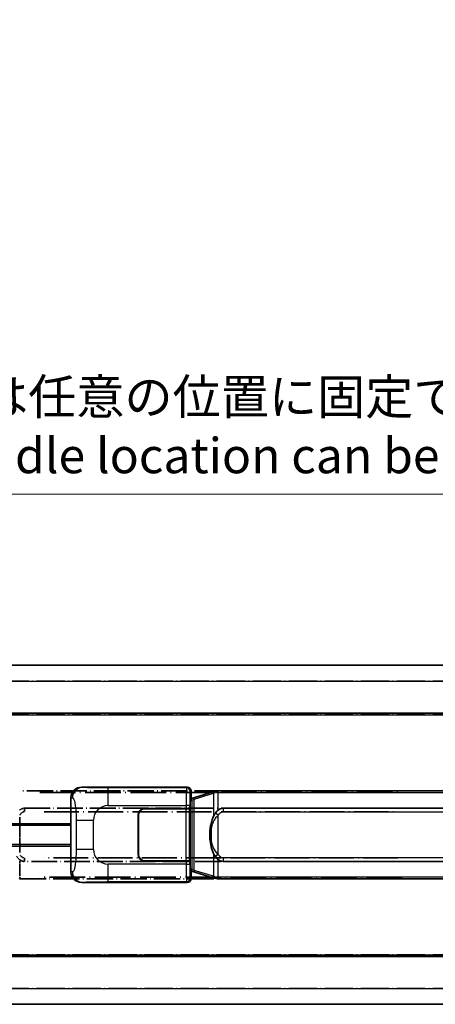
# Model space of a CAD drawing. Units: millimetres. Extents: x -1 to 11604, y 0 to 1545.
# Drawn here: x 176 to 293, y 240 to 519 of the extents above; entities that cross this region are included whole.
import ezdxf

# ---------------------------------------------------------------- set-up
doc = ezdxf.new("R2010")
doc.units = ezdxf.units.MM
doc.linetypes.add('LONG_DASH_DOTTED', pattern=[0.61, 0.48, -0.06, 0.01, -0.06])
for name, color, linetype, lineweight in [('Dimension (ISO)', 7, 'Continuous', 18), ('Overlay (ISO)', 7, 'LONG_DASH_DOTTED', 35), ('Visible (ISO)', 7, 'Continuous', 35), ('Visible Narrow (ISO)', 7, 'Continuous', 25)]:
    doc.layers.add(name, color=color, linetype=linetype, lineweight=lineweight)
doc.styles.add('Note Text (TK)', font='MS PGothic.ttf')
doc.dimstyles.new('Default - Method 1b (TK)', dxfattribs={"dimscale": 4, "dimtxt": 2.5, "dimasz": 2.5, "dimexe": 1, "dimexo": 1.5, "dimgap": 1, "dimtad": 1, "dimtoh": 1, "dimrnd": 1e-08, "dimdsep": 46, "dimtxsty": 'Note Text (TK)', "dimcen": 0.09, "dimdle": 5, "dimclrd": 100, "dimclre": 100, "dimclrt": 7, "dimadec": 1, "dimazin": 1, "dimtfac": 1, "dimtmove": 0, "dimatfit": 3, "dimfxl": 1, "dimtolj": 1, "dimlwd": -1, "dimlwe": -1, "dimarcsym": 0})

# ---------------------------------------------------------------- blocks, each defined once
blk = doc.blocks.new('*D32')
at = {"layer": 'Defpoints', "color": 0}
for p in [(451.39, 384.39), (133.89, 337.14), (451.39, 336.39)]:
    blk.add_point(p, dxfattribs=at)
at = {"layer": 'Dimension (ISO)', "color": 100}
for p, q in [((133.89, 343.14), (133.89, 388.39)), ((451.39, 342.39), (451.39, 388.39)), ((143.89, 384.39), (441.39, 384.39))]:
    blk.add_line(p, q, dxfattribs=at)
for points in [[(143.89, 386.06), (143.89, 382.73), (133.89, 384.39)], [(441.39, 386.06), (441.39, 382.73), (451.39, 384.39)]]:
    blk.add_solid(points, dxfattribs=at)
at = {"layer": 'Dimension (ISO)', "color": 7, "insert": (83.66, 403.63), "char_height": 10, "attachment_point": 4, "style": 'Note Text (TK)'}
blk.add_mtext('\\A1; \\fＭＳ Ｐゴシック|b0|i0;\\H10.0000;* バンド取手は任意の位置に固定できます。\\P\\fＭＳ Ｐゴシック|b0|i0;\\H10.0000;* Carrying handle location can be freely affixed within denoted range.', dxfattribs=at)

msp = doc.modelspace()

# ---------------------------------------------------------------- linework, layer by layer
at = {"layer": 'Overlay (ISO)', "ltscale": 18.588993}
for p, q in [((133.8884, 335.8939), (451.3884, 335.8939)), ((133.8884, 335.8939), (451.3884, 335.8939)), ((133.8884, 322.3939), (451.3884, 322.3939)), ((133.8884, 322.3939), (451.3884, 322.3939)), ((133.8884, 253.3939), (451.3884, 253.3939)), ((133.8884, 253.3939), (451.3884, 253.3939)), ((133.8884, 239.8939), (451.3884, 239.8939)), ((133.8884, 239.8939), (451.3884, 239.8939))]:
    msp.add_line(p, q, dxfattribs=at)
at = {"layer": 'Overlay (ISO)', "ltscale": 16.730093}
for p, q in [((149.7634, 331.3939), (435.5134, 331.3939)), ((149.7634, 331.3939), (435.5134, 331.3939)), ((149.7634, 321.8939), (435.5134, 321.8939)), ((149.7634, 321.8939), (435.5134, 321.8939)), ((149.7634, 253.8939), (435.5134, 253.8939)), ((149.7634, 253.8939), (435.5134, 253.8939)), ((149.7634, 244.3939), (435.5134, 244.3939)), ((149.7634, 244.3939), (435.5134, 244.3939))]:
    msp.add_line(p, q, dxfattribs=at)
at = {"layer": 'Overlay (ISO)', "ltscale": 15.582577}
for p, q in [((289.6707, 300.3939), (175.6062, 300.3939)), ((175.6062, 275.3939), (289.6707, 275.3939))]:
    msp.add_line(p, q, dxfattribs=at)
at = {"layer": 'Overlay (ISO)', "ltscale": 21.036478}
for p, q in [((181.3094, 299.8939), (283.9675, 299.8939)), ((283.9675, 275.8939), (181.3094, 275.8939))]:
    msp.add_line(p, q, dxfattribs=at)
at = {"layer": 'Overlay (ISO)', "ltscale": 1.61724}
msp.add_line((175.6062, 282.8821), (175.6062, 292.9057), dxfattribs=at)
at = {"layer": 'Overlay (ISO)', "ltscale": 15.21448}
for p, q in [((176.9534, 295.4189), (288.3234, 295.4189)), ((288.3234, 280.3689), (176.9534, 280.3689))]:
    msp.add_line(p, q, dxfattribs=at)
at = {"layer": 'Overlay (ISO)', "ltscale": 0.228007}
for p, q in [((176.9534, 295.4158), (176.9534, 294.4974)), ((176.9534, 281.2904), (176.9534, 280.372))]:
    msp.add_line(p, q, dxfattribs=at)
at = {"layer": 'Overlay (ISO)', "ltscale": 20.539549}
for p, q in [((182.5219, 294.4189), (282.7549, 294.4189)), ((282.7549, 281.3689), (182.5219, 281.3689))]:
    msp.add_line(p, q, dxfattribs=at)
at = {"layer": 'Overlay (ISO)', "ltscale": 0.722704}
msp.add_line((175.6062, 276.1428), (175.6062, 280.6224), dxfattribs=at)
at = {"layer": 'Overlay (ISO)', "ltscale": 0.036794}
msp.add_line((175.6062, 275.3939), (175.3784, 275.3939), dxfattribs=at)
at = {"layer": 'Overlay (ISO)', "ltscale": 0.113954}
msp.add_line((175.6062, 275.8547), (175.6062, 275.3954), dxfattribs=at)
at = {"layer": 'Overlay (ISO)', "ltscale": 0.236225}
for start_param, end_param in [(0, 0.36747645), (2.77411621, 3.14159265)]:
    msp.add_ellipse((176.9534, 287.8939), major_axis=(0, 7.525), ratio=0.49833887, start_param=start_param, end_param=end_param, dxfattribs=at)
at = {"layer": 'Overlay (ISO)', "ltscale": 0.24852}
msp.add_open_spline([(175.6561, 293.5318), (175.7236, 293.6236), (175.7951, 293.7128), (175.9659, 293.9043), (176.0672, 294.004), (176.1781, 294.0939), (176.3054, 294.1972), (176.4455, 294.2876), (176.6834, 294.3814), (176.7754, 294.4052), (176.8681, 294.4146)], degree=3, knots=[0.008524804, 0.008524804, 0.008524804, 0.008524804, 0.042624021, 0.042624021, 0.085248042, 0.085248042, 0.085248042, 0.134155965, 0.134155965, 0.161971281, 0.161971281, 0.161971281, 0.161971281], dxfattribs=at)
at = {"layer": 'Overlay (ISO)', "ltscale": 0.194133}
msp.add_open_spline([(174.7889, 281.749), (174.9151, 281.57), (175.0578, 281.3903), (175.3382, 281.0979), (175.4625, 280.9823), (175.6062, 280.8713)], degree=3, knots=[-0.1703054541, -0.1703054541, -0.1703054541, -0.1703054541, -0.1169478546, -0.1169478546, -0.0804700987, -0.0804700987, -0.0804700987, -0.0804700987], dxfattribs=at)
at = {"layer": 'Overlay (ISO)', "ltscale": 0.248599}
msp.add_open_spline([(176.8683, 281.3732), (176.7916, 281.3808), (176.7155, 281.3983), (176.3737, 281.5167), (176.1449, 281.7015), (175.8416, 282.0177), (175.7451, 282.135), (175.6561, 282.256)], degree=3, knots=[0.008515273, 0.008515273, 0.008515273, 0.008515273, 0.031575695, 0.031575695, 0.116947855, 0.116947855, 0.161790181, 0.161790181, 0.161790181, 0.161790181], dxfattribs=at)
at = {"layer": 'Visible (ISO)'}
for p, q in [((133.8884, 335.8939), (451.3884, 335.8939)), ((133.8884, 322.3939), (451.3884, 322.3939)), ((193.1742, 301.3939), (223.1391, 301.3939)), ((190.1384, 277.3757), (190.1384, 298.4121)), ((223.9464, 298.2018), (224.1384, 298.3939)), ((224.1384, 300.3945), (224.1384, 298.3939)), ((225.248, 298.4798), (224.2639, 298.1845)), ((230.7285, 300.1239), (225.248, 298.4798)), ((230.7285, 300.1239), (231.6277, 300.3937)), ((231.6284, 300.3939), (231.6277, 300.3937)), ((231.6284, 300.3939), (231.8562, 300.3939)), ((345.9207, 300.3939), (231.8562, 300.3939)), ((223.9464, 277.586), (223.9464, 298.2018)), ((224.1284, 298.1439), (223.9464, 298.1439)), ((224.2639, 298.1845), (224.1284, 298.1439)), ((224.2018, 297.6439), (224.1284, 298.1439)), ((209.1384, 282.3939), (209.1384, 293.3939)), ((209.2384, 282.3939), (209.2384, 293.3939)), ((211.1384, 295.3939), (222.7712, 295.3939)), ((211.1384, 295.2939), (222.7134, 295.2939)), ((222.7134, 295.2939), (223.7134, 295.2939)), ((223.7706, 295.3939), (222.7712, 295.3939)), ((223.7134, 295.2939), (223.7134, 280.4939)), ((223.7706, 295.3939), (223.7718, 295.3939)), ((223.7718, 295.3939), (223.7718, 280.3939)), ((233.2034, 295.4189), (344.5734, 295.4189)), ((133.8884, 290.6439), (190.1384, 290.6439)), ((209.2384, 290.3939), (209.1384, 290.3939)), ((209.2384, 289.8939), (209.1384, 289.8939)), ((133.8884, 285.1439), (190.1384, 285.1439)), ((209.1384, 285.8939), (209.2384, 285.8939)), ((209.1384, 285.3939), (209.2384, 285.3939)), ((222.7134, 280.4939), (211.1384, 280.4939)), ((222.7712, 280.3939), (211.1384, 280.3939)), ((223.7134, 280.4939), (222.7134, 280.4939)), ((222.7712, 280.3939), (223.7706, 280.3939)), ((223.7718, 280.3939), (223.7706, 280.3939)), ((344.5734, 280.3689), (233.2034, 280.3689)), ((223.9464, 277.6439), (224.1284, 277.6439)), ((224.1384, 277.3939), (223.9464, 277.586)), ((224.2018, 278.1439), (224.1284, 277.6439)), ((224.1284, 277.6439), (224.2639, 277.6033)), ((224.1384, 277.3939), (224.1384, 275.3933)), ((224.2639, 277.6033), (225.248, 277.3081)), ((225.248, 277.3081), (230.7285, 275.6639)), ((223.1391, 274.3939), (193.1742, 274.3939)), ((231.6277, 275.3941), (230.7285, 275.6639)), ((231.6277, 275.3941), (231.6284, 275.3939)), ((231.8562, 275.3939), (231.6284, 275.3939)), ((231.8562, 275.3939), (345.9207, 275.3939)), ((133.8884, 253.3939), (451.3884, 253.3939)), ((133.8884, 239.8939), (451.3884, 239.8939))]:
    msp.add_line(p, q, dxfattribs=at)
for centre, radius, start, end in [((211.1384, 293.3939), 2, 90, 180), ((211.1384, 293.3939), 1.9, 90, 180), ((211.1384, 282.3939), 2, 180, 270), ((211.1384, 282.3939), 1.9, 180, 270)]:
    msp.add_arc(centre, radius, start, end, dxfattribs=at)
for centre, major_axis, ratio, start_param, end_param in [((193.1946, 298.3921), (-3.0098, 0.5407), 0.98105095, 4.89350406, 6.4576412), ((223.1378, 300.3933), (0.708, 0.708), 0.99878277, 5.49839613, 7.06797448), ((233.2034, 287.8939), (0, 7.525), 0.49833887, 0, 0.36747645), ((233.2034, 287.8939), (0, 7.525), 0.49833887, 2.77411621, 3.14159265), ((193.1946, 277.3957), (-3.0098, -0.5407), 0.98105095, 6.10872941, 7.67286655), ((223.1378, 275.3945), (0.708, -0.708), 0.99878277, 5.49839613, 7.06797448)]:
    msp.add_ellipse(centre, major_axis=major_axis, ratio=ratio, start_param=start_param, end_param=end_param, dxfattribs=at)
for points, knots in [([(231.6504, 299.8939), (231.6502, 299.895), (231.6501, 299.8961), (231.6408, 299.9595), (231.6331, 300.0213), (231.6207, 300.1396), (231.6163, 300.1947), (231.612, 300.2879), (231.6121, 300.3253), (231.6168, 300.3774), (231.6213, 300.3918), (231.6277, 300.3937)], [-0.0003297628, -0.0003297628, -0.0003297628, -0.0003297628, 0, 0, 0.0189079865, 0.0189079865, 0.0385885202, 0.0385885202, 0.0581261217, 0.0581261217, 0.0775105008, 0.0775105008, 0.0775105008, 0.0775105008]), ([(231.0389, 294.0388), (230.8711, 293.8008), (230.7287, 293.5586), (230.4003, 292.924), (230.2404, 292.5309), (229.951, 291.6799), (229.8303, 291.2196), (229.6564, 290.3713), (229.5956, 289.9841), (229.5507, 289.5968)], [-0.425024641, -0.425024641, -0.425024641, -0.425024641, -0.354088722, -0.354088722, -0.240591253, -0.240591253, -0.109280085, -0.109280085, 0, 0, 0, 0]), ([(231.8562, 294.9165), (231.8365, 294.9013), (231.8172, 294.886), (231.7982, 294.8706), (231.6364, 294.7394), (231.4993, 294.6031), (231.2504, 294.3242), (231.1397, 294.1818), (231.0389, 294.0388)], [-0.0902431044, -0.0902431044, -0.0902431044, -0.0902431044, -0.0852480424, -0.0852480424, -0.0852480424, -0.0426240212, -0.0426240212, 0, 0, 0, 0]), ([(229.5507, 289.5968), (229.4887, 289.0606), (229.4567, 288.5192), (229.4503, 287.3819), (229.4821, 286.7839), (229.5507, 286.191)], [-0.318622721, -0.318622721, -0.318622721, -0.318622721, -0.167312443, -0.167312443, 0, 0, 0, 0]), ([(229.5507, 286.191), (229.6408, 285.413), (229.7926, 284.6389), (230.2585, 283.1587), (230.5513, 282.4406), (231.0389, 281.749)], [-0.42564821, -0.42564821, -0.42564821, -0.42564821, -0.2061269, -0.2061269, 0, 0, 0, 0]), ([(231.0389, 281.749), (231.1651, 281.57), (231.3078, 281.3903), (231.5882, 281.0979), (231.7125, 280.9823), (231.8562, 280.8713)], [-0.1703054541, -0.1703054541, -0.1703054541, -0.1703054541, -0.1169478546, -0.1169478546, -0.0804700987, -0.0804700987, -0.0804700987, -0.0804700987]), ([(231.6504, 275.8939), (231.6502, 275.8928), (231.6501, 275.8917), (231.6408, 275.8283), (231.6331, 275.7665), (231.6207, 275.6482), (231.6163, 275.5931), (231.612, 275.4999), (231.6121, 275.4625), (231.6168, 275.4104), (231.6213, 275.3961), (231.6277, 275.3941)], [-0.0778087689, -0.0778087689, -0.0778087689, -0.0778087689, -0.0774791395, -0.0774791395, -0.0585788033, -0.0585788033, -0.0389062325, -0.0389062325, -0.0193765361, -0.0193765361, 0, 0, 0, 0])]:
    msp.add_open_spline(points, degree=3, knots=knots, dxfattribs=at)
at = {"layer": 'Visible Narrow (ISO)'}
for p, q in [((133.8884, 331.3939), (451.3884, 331.3939)), ((133.8884, 321.8939), (451.3884, 321.8939)), ((193.4906, 301.3371), (193.1742, 301.3939)), ((222.906, 301.1608), (200.6281, 301.1608)), ((200.6281, 296.1639), (200.6281, 301.1608)), ((223.1391, 301.3939), (222.906, 301.1608)), ((190.1384, 298.4121), (190.5457, 298.3389)), ((223.9054, 300.1614), (224.1384, 300.3945)), ((225.0636, 298.0008), (230.5441, 299.645)), ((231.6504, 299.8939), (230.5441, 299.645)), ((230.5441, 299.645), (230.5441, 293.1994)), ((231.8562, 299.8939), (231.6504, 299.8939)), ((231.8562, 299.8939), (231.8562, 300.3939)), ((231.8562, 299.8939), (345.9207, 299.8939)), ((231.8562, 294.9165), (231.8562, 299.8939)), ((200.6281, 296.1639), (222.7712, 296.1639)), ((223.7706, 296.1639), (222.7712, 296.1639)), ((222.7712, 296.1639), (222.7712, 295.3939)), ((223.7706, 295.3939), (223.7706, 296.1639)), ((223.9464, 297.6439), (224.2018, 297.6439)), ((224.2018, 297.6439), (224.4075, 297.7056)), ((224.4075, 297.7056), (224.2639, 298.1845)), ((224.4075, 297.7056), (225.0636, 298.0008)), ((224.4075, 297.7056), (224.4075, 278.0822)), ((225.0636, 277.787), (225.0636, 298.0008)), ((222.7134, 295.2939), (222.7134, 280.4939)), ((231.8562, 293.4626), (231.0389, 294.0388)), ((231.8562, 282.3252), (231.8562, 293.4626)), ((233.2034, 295.4189), (233.2034, 294.4189)), ((233.2034, 294.4189), (344.5734, 294.4189)), ((133.8884, 291.1439), (190.1384, 291.1439)), ((191.5874, 292.0313), (196.4955, 292.0313)), ((191.5874, 292.0313), (191.5874, 283.7566)), ((196.4955, 283.7566), (196.4955, 292.0313)), ((229.888, 289.4818), (229.888, 286.306)), ((133.8884, 284.6439), (190.1384, 284.6439)), ((196.4955, 283.7566), (191.5874, 283.7566)), ((230.5441, 282.5884), (230.5441, 276.1428)), ((231.8562, 282.3252), (231.0389, 281.749)), ((200.6281, 274.627), (200.6281, 279.6239)), ((222.7712, 279.6239), (200.6281, 279.6239)), ((222.7712, 280.3939), (222.7712, 279.6239)), ((222.7712, 279.6239), (223.7706, 279.6239)), ((223.7706, 279.6239), (223.7706, 280.3939)), ((231.8562, 275.8939), (231.8562, 280.8713)), ((233.2034, 281.3689), (233.2034, 280.3689)), ((344.5734, 281.3689), (233.2034, 281.3689)), ((190.5457, 277.4489), (190.1384, 277.3757)), ((224.2018, 278.1439), (223.9464, 278.1439)), ((224.4075, 278.0822), (224.2018, 278.1439)), ((224.4075, 278.0822), (224.2639, 277.6033)), ((225.0636, 277.787), (224.4075, 278.0822)), ((230.5441, 276.1428), (225.0636, 277.787)), ((230.5441, 276.1428), (231.6504, 275.8939)), ((193.1742, 274.3939), (193.4906, 274.4507)), ((200.6281, 274.627), (222.906, 274.627)), ((222.906, 274.627), (223.1391, 274.3939)), ((224.1384, 275.3933), (223.9054, 275.6264)), ((231.6504, 275.8939), (231.8562, 275.8939)), ((231.8562, 275.8939), (231.8562, 275.3939)), ((345.9207, 275.8939), (231.8562, 275.8939)), ((133.8884, 253.8939), (451.3884, 253.8939)), ((133.8884, 244.3939), (451.3884, 244.3939))]:
    msp.add_line(p, q, dxfattribs=at)
for centre, start, end in [((200.6281, 292.0313), 90, 180), ((200.6281, 283.7566), 180, 270)]:
    msp.add_arc(centre, 4.1326, start, end, dxfattribs=at)
for centre, major_axis, ratio, start_param, end_param in [((193.4906, 298.3389), (0.5305, 2.9527), 0.98105095, 0.18111508, 1.74525222), ((222.9109, 296.1639), (0, -5), 0.02793662, 3.17649924, 4.71238898), ((222.906, 300.1614), (0.7071, -0.7071), 0.99878277, 0.78600715, 2.3555855), ((223.9102, 296.1639), (0, 4), 0.03492077, 0.03490659, 1.57079633), ((225.3916, 298.0008), (-0.1437, 0.4789), 0.6398634, 0, 1.3811443), ((230.8721, 299.645), (-0.1437, 0.4789), 0.6398634, 0, 1.3811443), ((230.5441, 289.4818), (-0.9934, 0.115), 0.09948193, 0, 0.86096541), ((230.5441, 286.306), (-0.9934, -0.115), 0.09948193, 5.4222199, 6.28318531), ((222.9109, 279.6239), (0, -5), 0.02793662, 4.71238898, 6.24827872), ((223.9102, 279.6239), (0, 4), 0.03492077, 1.57079633, 3.10668607), ((193.4906, 277.4489), (0.5305, -2.9527), 0.98105095, 4.53793309, 6.10207023), ((225.3916, 277.787), (-0.1437, -0.4789), 0.6398634, 4.90204101, 6.28318531), ((230.8721, 276.1428), (-0.1437, -0.4789), 0.6398634, 4.90204101, 6.28318531), ((222.906, 275.6264), (-0.7071, -0.7071), 0.99878277, 0.78600715, 2.3555855)]:
    msp.add_ellipse(centre, major_axis=major_axis, ratio=ratio, start_param=start_param, end_param=end_param, dxfattribs=at)
for points, knots in [([(200.6281, 301.1608), (200.0918, 301.1608), (199.4565, 301.1611), (198.7564, 301.1655), (197.7979, 301.1715), (196.7475, 301.185), (195.8874, 301.2054), (195.0653, 301.2249), (194.4059, 301.2507), (194.0261, 301.2769), (193.7288, 301.2973), (193.5953, 301.3183), (193.4906, 301.3371)], [0, 0, 0, 0, 0.21270217, 0.21270217, 0.21270217, 0.50389399, 0.50389399, 0.50389399, 0.78220336, 0.78220336, 0.78220336, 1, 1, 1, 1]), ([(190.5457, 298.3389), (190.6831, 298.3142), (190.8329, 298.2507), (190.9765, 297.9259), (191.1643, 297.5011), (191.3385, 296.635), (191.4455, 295.5829), (191.5272, 294.7789), (191.5689, 293.8878), (191.5814, 293.0829), (191.5871, 292.714), (191.5874, 292.3614), (191.5874, 292.0313)], [0, 0, 0, 0, 0.26559079, 0.26559079, 0.26559079, 0.61290113, 0.61290113, 0.61290113, 0.8783338, 0.8783338, 0.8783338, 1, 1, 1, 1]), ([(229.888, 289.4818), (229.9506, 289.8419), (230.0353, 290.2008), (230.2756, 290.9823), (230.4417, 291.4034), (230.8326, 292.1695), (231.0466, 292.5186), (231.4708, 293.0651), (231.6518, 293.2693), (231.8562, 293.4626)], [0, 0, 0, 0, 0.109280085, 0.109280085, 0.240591253, 0.240591253, 0.354088722, 0.354088722, 0.425024641, 0.425024641, 0.425024641, 0.425024641]), ([(231.8562, 293.4626), (231.9381, 293.5787), (232.0261, 293.6915), (232.2159, 293.9043), (232.3172, 294.004), (232.4281, 294.0939), (232.5554, 294.1972), (232.6955, 294.2876), (232.9598, 294.3918), (233.0823, 294.4189), (233.2034, 294.4189)], [0, 0, 0, 0, 0.042624021, 0.042624021, 0.085248042, 0.085248042, 0.085248042, 0.134155965, 0.134155965, 0.170496085, 0.170496085, 0.170496085, 0.170496085]), ([(229.888, 286.306), (229.8242, 286.8572), (229.7945, 287.4158), (229.8005, 288.4778), (229.8303, 288.9833), (229.888, 289.4818)], [0, 0, 0, 0, 0.167312443, 0.167312443, 0.318622721, 0.318622721, 0.318622721, 0.318622721]), ([(231.8562, 282.3252), (231.2624, 282.8868), (230.8583, 283.5271), (230.2259, 284.8665), (230.0136, 285.5827), (229.888, 286.306)], [0, 0, 0, 0, 0.2061269, 0.2061269, 0.42564821, 0.42564821, 0.42564821, 0.42564821]), ([(191.5874, 283.7566), (191.5874, 283.1601), (191.5849, 282.4908), (191.5556, 281.7878), (191.5111, 280.7166), (191.4046, 279.6221), (191.2502, 278.8332), (191.1202, 278.169), (190.9635, 277.7546), (190.8084, 277.5845), (190.7187, 277.486), (190.6302, 277.4641), (190.5457, 277.4489)], [0, 0, 0, 0, 0.21983104, 0.21983104, 0.21983104, 0.55477785, 0.55477785, 0.55477785, 0.83679083, 0.83679083, 0.83679083, 1, 1, 1, 1]), ([(233.2034, 281.3689), (233.0982, 281.3689), (232.9924, 281.389), (232.6237, 281.5167), (232.3949, 281.7015), (232.0718, 282.0383), (231.9587, 282.1799), (231.8562, 282.3252)], [0, 0, 0, 0, 0.031575695, 0.031575695, 0.116947855, 0.116947855, 0.170305454, 0.170305454, 0.170305454, 0.170305454]), ([(193.4906, 274.4507), (193.5988, 274.4702), (193.7392, 274.4918), (194.0567, 274.513), (194.502, 274.5428), (195.3019, 274.5712), (196.2943, 274.5913), (197.1582, 274.6088), (198.1389, 274.6194), (199.0219, 274.6238), (199.6169, 274.6268), (200.1617, 274.627), (200.6281, 274.627)], [0, 0, 0, 0, 0.22498324, 0.22498324, 0.22498324, 0.54043573, 0.54043573, 0.54043573, 0.81501171, 0.81501171, 0.81501171, 1, 1, 1, 1])]:
    msp.add_open_spline(points, degree=3, knots=knots, dxfattribs=at)

# ---------------------------------------------------------------- dimensions: what is measured, and where the dimension line sits
at = {"layer": 'Dimension (ISO)', "color": 100}
dim = msp.add_linear_dim(base=(451.3884, 384.3939), p1=(133.8884, 337.1439), p2=(451.3884, 336.3939), text=' \\fＭＳ Ｐゴシック|b0|i0;\\H10.0000;* バンド取手は任意の位置に固定できます。\\P\\fＭＳ Ｐゴシック|b0|i0;\\H10.0000;* Carrying handle location can be freely affixed within denoted range.', dimstyle='Default - Method 1b (TK)', override={"dimgap": 1, "dimtoh": 0, "dimdec": 2, "dimtol": 0, "dimlim": 0, "dimtp": 0, "dimtm": 0, "dimtdec": 2, "dimtofl": 0, "dimatfit": 1}, dxfattribs=at)
dim.commit()
dim.dimension.update_dxf_attribs({"geometry": '*D32', "text_midpoint": (292.6384, 384.3939), "dimtype": 160})

doc.saveas('drawing.dxf')
